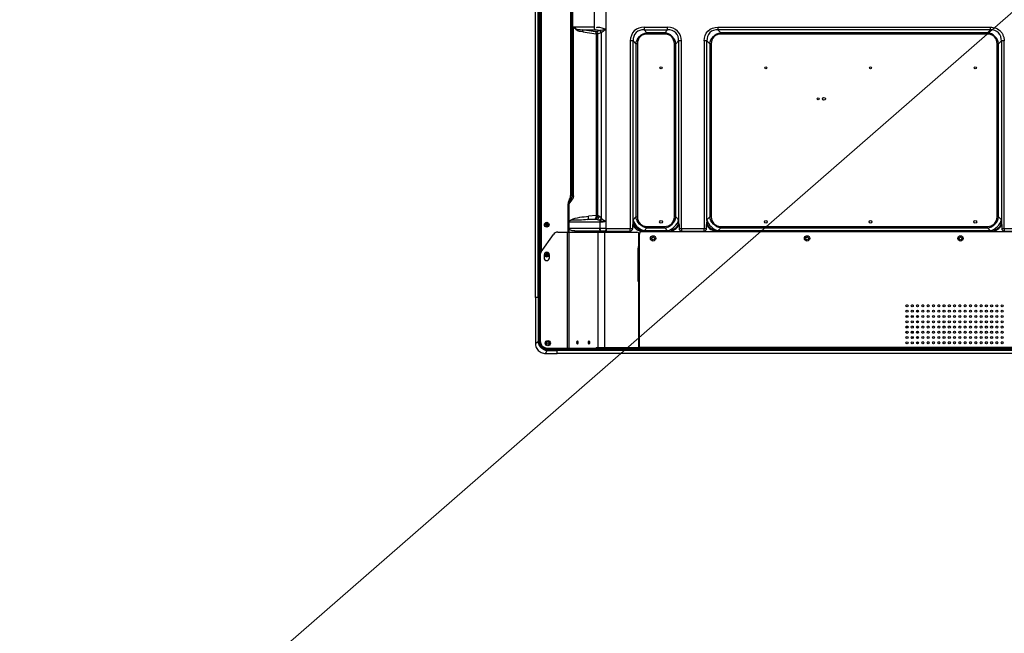
# Model space of a CAD drawing. Units: millimetres. Extents: x 0 to 7560, y 0 to 5346.
# Drawn here: x 4622 to 5552, y 1814 to 2394 of the extents above; entities that cross this region are included whole.
import ezdxf

# ---------------------------------------------------------------- set-up
doc = ezdxf.new("R2010")
doc.units = ezdxf.units.MM
doc.header["$LTSCALE"] = 1655.703704
doc.layers.add('PN-LC752', color=7, linetype='CONTINUOUS')
doc.layers.add('寸法', color=7, linetype='CONTINUOUS')

msp = doc.modelspace()

# ---------------------------------------------------------------- linework, layer by layer
at = {"layer": 'PN-LC752', "linetype": 'Continuous'}
for p, q in [((5113.67, 3095.88), (5113.67, 2173)), ((5108.94, 2131.45), (5108.94, 3088.97)), ((5111.65, 2131.45), (5111.65, 3088.97)), ((5112.6, 2131.45), (5112.6, 3088.97)), ((5113.17, 3088.97), (5113.17, 2131.45)), ((5142.22, 2992.77), (5142.22, 2227.65)), ((5143.66, 2227.65), (5143.67, 2992.77)), ((5143.78, 2992.79), (5143.78, 2227.63)), ((5114.67, 2174.88), (5114.67, 2776.17)), ((5175.74, 2196.48), (5175.74, 2450.63)), ((5144.45, 2386.98), (5144.45, 2445.44)), ((5164.61, 2445.44), (5164.61, 2386.98)), ((5164.61, 2386.98), (5144.45, 2386.98)), ((5144.96, 2227.62), (5144.96, 2385.87)), ((5165.86, 2382.41), (5153.28, 2384.39)), ((5153.28, 2384.39), (5165.73, 2384.39)), ((5153.68, 2382.65), (5166.26, 2380.68)), ((5169.91, 2383.75), (5166.87, 2382.45)), ((5211.65, 2386.98), (5211.65, 2384.39)), ((5211.65, 2386.98), (5233.94, 2386.98)), ((5214.39, 2381.64), (5211.65, 2384.39)), ((5211.65, 2384.39), (5233.94, 2384.39)), ((5233.94, 2384.39), (5231.2, 2381.64)), ((5233.94, 2384.39), (5233.94, 2386.98)), ((5281.46, 2386.98), (5281.46, 2384.39)), ((5281.46, 2386.98), (5538.98, 2386.98)), ((5284.2, 2381.64), (5281.46, 2384.39)), ((5538.98, 2384.39), (5281.46, 2384.39)), ((5538.98, 2384.39), (5536.24, 2381.64)), ((5538.98, 2384.39), (5538.98, 2386.98)), ((5166.26, 2380.68), (5166.26, 2208.85)), ((5167.95, 2380.72), (5171, 2382.02)), ((5167.95, 2208.8), (5167.95, 2380.72)), ((5171, 2382.02), (5171.01, 2206.72)), ((5198.66, 2373.99), (5198.66, 2196.48)), ((5201.25, 2373.99), (5198.66, 2373.99)), ((5201.25, 2204.92), (5201.25, 2373.99)), ((5201.25, 2373.99), (5204, 2371.25)), ((5214.39, 2381.64), (5214.39, 2380.34)), ((5231.2, 2381.64), (5214.39, 2381.64)), ((5231.2, 2380.34), (5214.39, 2380.34)), ((5231.2, 2380.34), (5231.2, 2381.64)), ((5241.59, 2371.25), (5244.33, 2373.99)), ((5244.33, 2373.99), (5244.33, 2204.92)), ((5246.93, 2373.99), (5244.33, 2373.99)), ((5246.93, 2196.48), (5246.93, 2373.99)), ((5268.47, 2373.99), (5268.47, 2196.48)), ((5271.07, 2373.99), (5268.47, 2373.99)), ((5271.07, 2204.92), (5271.07, 2373.99)), ((5271.07, 2373.99), (5273.81, 2371.25)), ((5284.2, 2381.64), (5284.2, 2380.34)), ((5536.24, 2381.64), (5284.2, 2381.64)), ((5536.24, 2380.34), (5284.2, 2380.34)), ((5536.24, 2380.34), (5536.24, 2381.64)), ((5546.63, 2371.25), (5549.38, 2373.99)), ((5549.38, 2373.99), (5549.38, 2204.92)), ((5551.97, 2373.99), (5549.38, 2373.99)), ((5551.97, 2196.48), (5551.97, 2373.99)), ((5204, 2371.25), (5204, 2207.67)), ((5205.3, 2371.25), (5204, 2371.25)), ((5205.3, 2371.25), (5205.3, 2207.67)), ((5240.29, 2207.67), (5240.29, 2371.25)), ((5241.59, 2371.25), (5240.29, 2371.25)), ((5241.59, 2207.67), (5241.59, 2371.25)), ((5273.81, 2371.25), (5273.81, 2207.67)), ((5275.11, 2371.25), (5273.81, 2371.25)), ((5275.11, 2371.25), (5275.11, 2207.67)), ((5545.33, 2207.67), (5545.33, 2371.25)), ((5546.63, 2371.25), (5545.33, 2371.25)), ((5546.63, 2207.67), (5546.63, 2371.25)), ((5141.67, 2225.73), (5142.91, 2225.09)), ((5141.99, 2226.43), (5143.34, 2225.91)), ((5143.66, 2227.65), (5142.22, 2227.65)), ((5143.66, 2227.41), (5143.66, 2227.65)), ((5143.66, 2227.65), (5143.78, 2227.63)), ((5143.78, 2227.62), (5144.96, 2227.62)), ((5139.9, 2193.14), (5139.9, 2219.85)), ((5140.76, 2219.85), (5139.9, 2219.85)), ((5140.76, 2219.85), (5143.68, 2223.82)), ((5140.76, 2203.03), (5140.76, 2219.85)), ((5158.4, 2205.11), (5165.46, 2205.82)), ((5166.26, 2208.85), (5159.21, 2208.14)), ((5165.96, 2205.76), (5167.19, 2205.11)), ((5169.18, 2208.14), (5167.95, 2208.8)), ((5204, 2207.67), (5201.25, 2204.92)), ((5204, 2207.67), (5205.3, 2207.67)), ((5240.29, 2207.67), (5241.59, 2207.67)), ((5244.33, 2204.92), (5241.59, 2207.67)), ((5273.81, 2207.67), (5271.07, 2204.92)), ((5273.81, 2207.67), (5275.11, 2207.67)), ((5545.33, 2207.67), (5546.63, 2207.67)), ((5549.38, 2204.92), (5546.63, 2207.67)), ((5119.37, 2201.42), (5119.37, 2202.46)), ((5119.37, 2197.96), (5119.37, 2198.99)), ((5119.54, 2201.42), (5119.54, 2198.99)), ((5119.67, 2202.46), (5119.67, 2201.46)), ((5119.67, 2198.96), (5119.67, 2197.96)), ((5119.97, 2201.43), (5119.97, 2202.46)), ((5119.97, 2199), (5119.97, 2197.96)), ((5120.66, 2200.97), (5120.66, 2199.45)), ((5140.77, 2196.48), (5140.76, 2196.52)), ((5140.76, 2193.14), (5140.76, 2196.52)), ((5140.77, 2196.48), (5140.79, 2196.44)), ((5140.81, 2196.4), (5140.79, 2196.44)), ((5140.83, 2196.36), (5140.81, 2196.4)), ((5140.85, 2196.32), (5140.83, 2196.36)), ((5140.87, 2196.28), (5140.85, 2196.33)), ((5140.89, 2196.25), (5140.87, 2196.29)), ((5140.91, 2202.74), (5140.89, 2202.8)), ((5140.91, 2196.21), (5140.89, 2196.25)), ((5140.91, 2196.21), (5140.93, 2196.17)), ((5140.92, 2196.48), (5141.01, 2202.46)), ((5169.79, 2196.48), (5140.92, 2196.48)), ((5169.95, 2202.51), (5141.01, 2202.46)), ((5167.19, 2205.11), (5158.4, 2205.11)), ((5169.95, 2202.51), (5169.95, 2196.48)), ((5175.67, 2194.24), (5175.74, 2196.48)), ((5175.96, 2196.48), (5175.96, 2193.14)), ((5175.96, 2196.48), (5200.89, 2196.48)), ((5198.66, 2194.24), (5198.66, 2196.48)), ((5200.89, 2196.48), (5200.89, 2200.53)), ((5201.09, 2203.4), (5200.99, 2202.42)), ((5201.25, 2204.92), (5201.09, 2203.4)), ((5211.65, 2194.53), (5214.39, 2197.27)), ((5214.39, 2198.57), (5214.39, 2197.27)), ((5214.39, 2198.57), (5231.2, 2198.57)), ((5214.39, 2197.27), (5231.2, 2197.27)), ((5231.2, 2197.27), (5231.2, 2198.57)), ((5231.2, 2197.27), (5233.94, 2194.53)), ((5244.7, 2200.53), (5244.7, 2196.48)), ((5244.7, 2196.48), (5270.7, 2196.48)), ((5246.93, 2196.48), (5246.93, 2194.24)), ((5268.47, 2194.24), (5268.47, 2196.48)), ((5270.7, 2196.48), (5270.7, 2200.53)), ((5270.91, 2203.4), (5270.81, 2202.42)), ((5271.07, 2204.92), (5270.91, 2203.4)), ((5281.46, 2194.53), (5284.2, 2197.27)), ((5284.2, 2198.57), (5284.2, 2197.27)), ((5284.2, 2198.57), (5536.24, 2198.57)), ((5284.2, 2197.27), (5536.24, 2197.27)), ((5536.24, 2197.27), (5536.24, 2198.57)), ((5536.24, 2197.27), (5538.98, 2194.53)), ((5549.74, 2200.53), (5549.74, 2196.48)), ((5549.74, 2196.48), (5590.66, 2196.48)), ((5551.97, 2196.48), (5551.97, 2194.24)), ((5114.36, 2174.44), (5125.97, 2191.01)), ((5130.06, 2193.14), (5204.87, 2193.14)), ((5139.17, 2083.44), (5139.17, 2193.14)), ((5140.68, 2193.14), (5140.68, 2083.44)), ((5146.56, 2193.14), (5146.56, 2194.24)), ((5173.87, 2194.24), (5146.56, 2194.24)), ((5168.33, 2084.24), (5168.33, 2193.14)), ((5170.48, 2194.24), (5170.48, 2193.14)), ((5175.96, 2194.24), (5173.87, 2194.24)), ((5174.36, 2193.14), (5174.36, 2084.24)), ((5175.96, 2194.24), (5198.66, 2194.24)), ((5206.87, 2179.64), (5206.87, 2191.14)), ((5207.2, 2083.44), (5207.2, 2191.34)), ((5649.7, 2193.34), (5209.2, 2193.34)), ((5211.65, 2194.53), (5211.65, 2193.66)), ((5233.94, 2194.53), (5211.65, 2194.53)), ((5233.94, 2193.66), (5211.65, 2193.66)), ((5233.94, 2193.66), (5233.94, 2194.53)), ((5246.93, 2194.24), (5268.47, 2194.24)), ((5281.46, 2194.53), (5281.46, 2193.66)), ((5538.98, 2194.53), (5281.46, 2194.53)), ((5538.98, 2193.66), (5281.46, 2193.66)), ((5538.98, 2193.66), (5538.98, 2194.53)), ((5551.97, 2194.24), (5588.43, 2194.24)), ((5206.07, 2179.64), (5206.07, 2178.14)), ((5206.07, 2179.64), (5206.87, 2179.64)), ((5206.07, 2148.14), (5206.07, 2178.14)), ((5207.2, 2178.14), (5206.07, 2178.14)), ((5206.87, 2178.14), (5206.87, 2148.14)), ((5206.98, 2183.7), (5206.98, 2181.52)), ((5113.46, 2171.57), (5113.46, 2090.44)), ((5117.17, 2171.82), (5117.17, 2168.82)), ((5119.37, 2173.42), (5119.37, 2174.46)), ((5119.37, 2169.96), (5119.37, 2170.99)), ((5119.54, 2173.42), (5119.54, 2170.99)), ((5119.67, 2174.46), (5119.67, 2173.46)), ((5119.67, 2170.96), (5119.67, 2169.96)), ((5119.97, 2174.46), (5119.97, 2173.43)), ((5119.97, 2171), (5119.97, 2169.96)), ((5120.66, 2172.97), (5120.66, 2171.45)), ((5122.17, 2168.82), (5122.17, 2171.82)), ((5206.07, 2146.64), (5206.07, 2148.14)), ((5206.07, 2148.14), (5207.2, 2148.14)), ((5206.07, 2146.64), (5206.87, 2146.64)), ((5206.87, 2083.44), (5206.87, 2146.64)), ((5113.17, 2131.45), (5108.94, 2131.45)), ((5108.94, 2131.34), (5108.94, 2088.07)), ((5113.46, 2131.34), (5108.94, 2131.34)), ((5111.65, 2131.34), (5111.65, 2089.64)), ((5112.73, 2131.34), (5112.72, 2126.74)), ((5113.17, 2099.63), (5113.17, 2131.34)), ((5112.72, 2126.74), (5112.63, 2090)), ((5206.87, 2127.71), (5207.2, 2127.71)), ((5206.87, 2127.55), (5207.2, 2127.55)), ((5206.87, 2126.51), (5207.2, 2126.51)), ((5207.2, 2126.04), (5206.87, 2126.04)), ((5206.87, 2125.54), (5207.2, 2125.54)), ((5207.2, 2125.49), (5206.87, 2125.49)), ((5207.2, 2124.68), (5206.87, 2124.68)), ((5207.2, 2124.23), (5206.87, 2124.23)), ((5460.73, 2124.23), (5459.57, 2124.23)), ((5465.73, 2124.23), (5464.57, 2124.23)), ((5470.73, 2124.23), (5469.57, 2124.23)), ((5475.73, 2124.23), (5474.57, 2124.23)), ((5480.73, 2124.23), (5479.57, 2124.23)), ((5485.73, 2124.23), (5484.57, 2124.23)), ((5490.73, 2124.23), (5489.57, 2124.23)), ((5495.73, 2124.23), (5494.57, 2124.23)), ((5500.73, 2124.23), (5499.57, 2124.23)), ((5505.73, 2124.23), (5504.57, 2124.23)), ((5510.73, 2124.23), (5509.57, 2124.23)), ((5515.73, 2124.23), (5514.57, 2124.23)), ((5520.73, 2124.23), (5519.57, 2124.23)), ((5525.73, 2124.23), (5524.57, 2124.23)), ((5530.73, 2124.23), (5529.57, 2124.23)), ((5534.7, 2122.66), (5534.7, 2124.23)), ((5206.87, 2115.24), (5207.2, 2115.24)), ((5207.2, 2115.04), (5206.87, 2115.04)), ((5207.2, 2114.54), (5206.87, 2114.54)), ((5207.2, 2113.56), (5206.87, 2113.56)), ((5461.1, 2113.56), (5459.2, 2113.56)), ((5466.1, 2113.56), (5464.2, 2113.56)), ((5470.2, 2113.56), (5469.2, 2113.56)), ((5470.2, 2117.55), (5470.2, 2119.43)), ((5470.2, 2112.55), (5470.2, 2114.43)), ((5207.2, 2107.09), (5206.87, 2107.09)), ((5206.87, 2106.09), (5207.2, 2106.09)), ((5470.2, 2107.55), (5470.2, 2109.43)), ((5470.2, 2102.55), (5470.2, 2104.43)), ((5113.16, 2099.63), (5113.16, 2096.29)), ((5113.16, 2099.63), (5113.16, 2096.29)), ((5470.2, 2097.55), (5470.2, 2099.43)), ((5470.2, 2092.55), (5470.2, 2094.43)), ((5111.65, 2089.64), (5108.94, 2088.07)), ((5112.61, 2089.64), (5111.65, 2089.64)), ((5112.63, 2090), (5112.61, 2089.64)), ((5207.2, 2088.09), (5206.87, 2088.09)), ((5206.87, 2087.09), (5207.2, 2087.09)), ((5207.2, 2085.24), (5206.87, 2085.24)), ((5207.2, 2084.44), (5206.87, 2084.44)), ((5207.2, 2084.44), (6733.2, 2084.44)), ((5470.2, 2088.55), (5470.2, 2089.43)), ((5470.2, 2089.05), (5470.92, 2089.05)), ((5476.1, 2089.05), (5474.2, 2089.05)), ((5481.1, 2089.05), (5479.2, 2089.05)), ((5486.1, 2089.05), (5484.2, 2089.05)), ((5491.1, 2089.05), (5489.2, 2089.05)), ((5496.1, 2089.05), (5494.2, 2089.05)), ((5501.1, 2089.05), (5499.2, 2089.05)), ((5506.1, 2089.05), (5504.2, 2089.05)), ((5511.1, 2089.05), (5509.2, 2089.05)), ((5516.1, 2089.05), (5514.2, 2089.05)), ((5521.1, 2089.05), (5519.2, 2089.05)), ((5526.1, 2089.05), (5524.2, 2089.05)), ((5531.1, 2089.05), (5529.2, 2089.05)), ((5536.1, 2089.05), (5534.2, 2089.05)), ((5541.1, 2089.05), (5539.2, 2089.05)), ((5546.1, 2089.05), (5544.2, 2089.05)), ((5551.1, 2089.05), (5549.2, 2089.05)), ((5118.54, 2078.47), (5120.11, 2081.18)), ((5118.54, 2078.47), (5129.49, 2078.47)), ((5120.11, 2082.14), (5120.11, 2081.18)), ((5120.11, 2081.18), (5129.49, 2081.18)), ((5120.28, 2082.67), (5120.28, 2082.14)), ((5129.49, 2082.67), (5120.28, 2082.67)), ((5120.46, 2083.44), (5206.87, 2083.44)), ((5129.49, 2078.47), (5129.49, 2083.44)), ((5129.59, 2078.47), (5129.59, 2083.05)), ((5129.59, 2083.05), (5567.94, 2083.05)), ((5567.52, 2082.55), (5129.59, 2082.55)), ((5129.59, 2082.06), (5567.52, 2082.06)), ((5567.52, 2081.18), (5129.59, 2081.18)), ((5567.8, 2078.47), (5129.59, 2078.47)), ((5166.31, 2084.24), (5166.31, 2083.44)), ((5166.31, 2084.24), (5174.36, 2084.24)), ((5166.86, 2084.24), (5166.86, 2083.44)), ((5170.12, 2083.44), (5170.12, 2084.24)), ((5171.49, 2084.24), (5171.49, 2083.44)), ((5174.36, 2084.24), (5174.36, 2083.44)), ((5174.36, 2084.24), (5206.87, 2084.24)), ((5199.59, 2083.55), (5199.59, 2083.05)), ((5206.87, 2083.97), (5207.2, 2083.97)), ((5206.87, 2083.55), (5207.2, 2083.55)), ((5568.91, 2083.44), (5207.2, 2083.44)), ((5370.59, 2083.05), (5370.59, 2083.55))]:
    msp.add_line(p, q, dxfattribs=at)
for points in [[(5145.26, 2386.31), (5145.16, 2386.39), (5145.07, 2386.46), (5144.98, 2386.53), (5144.89, 2386.61), (5144.8, 2386.68), (5144.71, 2386.76), (5144.62, 2386.83), (5144.54, 2386.91), (5144.45, 2386.98)], [(5165.73, 2384.39), (5166.1, 2384.38), (5166.5, 2384.36), (5166.92, 2384.32), (5167.36, 2384.27), (5167.83, 2384.2), (5168.32, 2384.11), (5168.83, 2384.01), (5169.36, 2383.89), (5169.91, 2383.75)], [(5166.87, 2382.45), (5166.79, 2382.42), (5166.7, 2382.4), (5166.61, 2382.38), (5166.5, 2382.37), (5166.39, 2382.37), (5166.26, 2382.37), (5166.14, 2382.38), (5166, 2382.39), (5165.86, 2382.41)], [(5170.98, 2382.02), (5170.95, 2382.26), (5170.9, 2382.49), (5170.82, 2382.71), (5170.71, 2382.93), (5170.59, 2383.12), (5170.44, 2383.31), (5170.28, 2383.48), (5170.1, 2383.62), (5169.9, 2383.75)], [(5167.95, 2380.72), (5167.82, 2380.69), (5167.68, 2380.67), (5167.52, 2380.65), (5167.34, 2380.64), (5167.15, 2380.63), (5166.95, 2380.64), (5166.73, 2380.64), (5166.5, 2380.66), (5166.26, 2380.68)], [(5142.91, 2225.09), (5142.97, 2225.18), (5143.02, 2225.27), (5143.07, 2225.36), (5143.12, 2225.45), (5143.16, 2225.54), (5143.21, 2225.63), (5143.25, 2225.72), (5143.3, 2225.82), (5143.34, 2225.91)], [(5143.34, 2225.91), (5143.35, 2225.94), (5143.37, 2225.98), (5143.39, 2226.02), (5143.4, 2226.05), (5143.41, 2226.08), (5143.42, 2226.12), (5143.43, 2226.15), (5143.45, 2226.19), (5143.46, 2226.23)], [(5143.46, 2226.23), (5143.53, 2226.37), (5143.59, 2226.5), (5143.64, 2226.64), (5143.69, 2226.79), (5143.72, 2226.94), (5143.74, 2227.1), (5143.76, 2227.26), (5143.78, 2227.44), (5143.78, 2227.63)], [(5143.46, 2226.23), (5143.5, 2226.37), (5143.53, 2226.51), (5143.56, 2226.64), (5143.58, 2226.76), (5143.6, 2226.88), (5143.62, 2227), (5143.63, 2227.13), (5143.65, 2227.26), (5143.66, 2227.41)], [(5144.96, 2227.62), (5144.94, 2227.17), (5144.89, 2226.72), (5144.81, 2226.28), (5144.7, 2225.85), (5144.55, 2225.41), (5144.38, 2225), (5144.17, 2224.59), (5143.94, 2224.2), (5143.68, 2223.82)], [(5165.46, 2205.82), (5165.53, 2205.83), (5165.59, 2205.83), (5165.66, 2205.83), (5165.72, 2205.83), (5165.78, 2205.82), (5165.83, 2205.81), (5165.88, 2205.8), (5165.92, 2205.78), (5165.96, 2205.76)], [(5166.26, 2208.85), (5166.5, 2208.86), (5166.73, 2208.86), (5166.94, 2208.86), (5167.15, 2208.86), (5167.34, 2208.85), (5167.52, 2208.84), (5167.68, 2208.83), (5167.82, 2208.81), (5167.95, 2208.8)], [(5171.01, 2206.72), (5170.82, 2206.91), (5170.63, 2207.1), (5170.44, 2207.27), (5170.24, 2207.44), (5170.03, 2207.6), (5169.83, 2207.74), (5169.61, 2207.88), (5169.4, 2208.02), (5169.18, 2208.14)], [(5171.01, 2206.72), (5170.95, 2206.45), (5170.86, 2206.17), (5170.75, 2205.89), (5170.61, 2205.62), (5170.46, 2205.36), (5170.28, 2205.11), (5170.08, 2204.87), (5169.87, 2204.65), (5169.65, 2204.45)], [(5175.74, 2203.36), (5175.16, 2203.65), (5174.58, 2203.94), (5174.02, 2204.25), (5173.48, 2204.56), (5172.97, 2204.88), (5172.49, 2205.21), (5172.05, 2205.55), (5171.67, 2205.89), (5171.33, 2206.24)], [(5140.76, 2203.03), (5140.78, 2202.99), (5140.8, 2202.96), (5140.82, 2202.93), (5140.84, 2202.89), (5140.85, 2202.85), (5140.87, 2202.82), (5140.89, 2202.79), (5140.9, 2202.76), (5140.92, 2202.73)], [(5140.89, 2202.8), (5140.83, 2202.91), (5140.8, 2202.97), (5140.76, 2203.03)], [(5140.76, 2196.52), (5140.78, 2196.51), (5140.8, 2196.5)], [(5140.83, 2196.49), (5140.81, 2196.5), (5140.8, 2196.5)], [(5140.83, 2196.49), (5140.85, 2196.49), (5140.87, 2196.48)], [(5140.92, 2196.48), (5140.91, 2196.48), (5140.89, 2196.48), (5140.87, 2196.48)], [(5141.01, 2202.46), (5140.97, 2202.53), (5140.95, 2202.61), (5140.93, 2202.68), (5140.91, 2202.74)], [(5140.92, 2202.73), (5140.93, 2202.69), (5140.94, 2202.66), (5140.94, 2202.63), (5140.95, 2202.6), (5140.96, 2202.58), (5140.96, 2202.55), (5140.98, 2202.52), (5140.99, 2202.49), (5141.01, 2202.46)], [(5169.65, 2204.45), (5169.72, 2204.42), (5169.79, 2204.4), (5169.87, 2204.37), (5169.94, 2204.35), (5170.02, 2204.32), (5170.09, 2204.3), (5170.17, 2204.28), (5170.24, 2204.25), (5170.32, 2204.23)], [(5200.99, 2202.42), (5200.95, 2201.94), (5200.92, 2201.47), (5200.9, 2201), (5200.89, 2200.53)], [(5244.7, 2200.53), (5244.69, 2201), (5244.67, 2201.46), (5244.64, 2201.94), (5244.6, 2202.42), (5244.55, 2202.91), (5244.33, 2204.92)], [(5270.81, 2202.42), (5270.77, 2201.94), (5270.74, 2201.47), (5270.72, 2201), (5270.7, 2200.53)], [(5549.74, 2200.53), (5549.73, 2201), (5549.71, 2201.46), (5549.68, 2201.94), (5549.64, 2202.42), (5549.59, 2202.91), (5549.38, 2204.92)], [(5108.94, 2088.07), (5108.97, 2087.32), (5109.13, 2086.21), (5109.4, 2085.14), (5109.81, 2084.1), (5110.33, 2083.11), (5110.95, 2082.2), (5111.68, 2081.36), (5112.51, 2080.61), (5113.41, 2079.96), (5114.39, 2079.42), (5115.43, 2078.99), (5116.5, 2078.69), (5117.6, 2078.52), (5118.54, 2078.47)], [(5112.61, 2089.67), (5112.68, 2089.64), (5112.76, 2089.62), (5112.83, 2089.61), (5112.89, 2089.6), (5113.02, 2089.61)], [(5113.02, 2089.61), (5113.07, 2089.61), (5113.15, 2089.61)], [(5120.28, 2082.14), (5119.59, 2082.16), (5118.92, 2082.24), (5118.27, 2082.37), (5117.66, 2082.54), (5117.07, 2082.76), (5116.52, 2083.02), (5116.01, 2083.32), (5115.52, 2083.65), (5115.08, 2084.02)]]:
    msp.add_lwpolyline(points, dxfattribs=at)
for centre, radius in [((5227.7, 2348.46), 1), ((5326.7, 2348.46), 1), ((5425.7, 2348.46), 1), ((5524.7, 2348.46), 1), ((5376.2, 2319.21), 1), ((5381.7, 2319.21), 1.35), ((5119.67, 2200.21), 2.25), ((5119.67, 2200.21), 1.25), ((5227.7, 2202.96), 1.35), ((5326.7, 2202.96), 1.35), ((5425.7, 2202.96), 1.35), ((5524.7, 2202.96), 1.35), ((5220.2, 2187.24), 2.5), ((5220.2, 2187.24), 1.35), ((5365.7, 2187.24), 2.5), ((5365.7, 2187.24), 1.35), ((5510.7, 2187.24), 2.5), ((5510.7, 2187.24), 1.35), ((5119.67, 2172.21), 1.25), ((5460.15, 2123.49), 0.95), ((5465.15, 2123.49), 0.95), ((5470.15, 2123.49), 0.95), ((5475.15, 2123.49), 0.95), ((5480.15, 2123.49), 0.95), ((5485.15, 2123.49), 0.95), ((5490.15, 2123.49), 0.95), ((5495.15, 2123.49), 0.95), ((5500.15, 2123.49), 0.95), ((5505.15, 2123.49), 0.95), ((5510.15, 2123.49), 0.95), ((5515.15, 2123.49), 0.95), ((5520.15, 2123.49), 0.95), ((5525.15, 2123.49), 0.95), ((5530.15, 2123.49), 0.95), ((5535.15, 2123.49), 0.95), ((5540.15, 2123.49), 0.95), ((5545.15, 2123.49), 0.95), ((5550.15, 2123.49), 0.95), ((5460.15, 2118.49), 0.95), ((5460.15, 2113.49), 0.95), ((5465.15, 2118.49), 0.95), ((5465.15, 2113.49), 0.95), ((5470.15, 2118.49), 0.95), ((5470.15, 2113.49), 0.95), ((5475.15, 2118.49), 0.95), ((5475.15, 2113.49), 0.95), ((5480.15, 2118.49), 0.95), ((5480.15, 2113.49), 0.95), ((5485.15, 2118.49), 0.95), ((5485.15, 2113.49), 0.95), ((5490.15, 2118.49), 0.95), ((5490.15, 2113.49), 0.95), ((5495.15, 2118.49), 0.95), ((5495.15, 2113.49), 0.95), ((5500.15, 2118.49), 0.95), ((5500.15, 2113.49), 0.95), ((5505.15, 2118.49), 0.95), ((5505.15, 2113.49), 0.95), ((5510.15, 2118.49), 0.95), ((5510.15, 2113.49), 0.95), ((5515.15, 2118.49), 0.95), ((5515.15, 2113.49), 0.95), ((5520.15, 2118.49), 0.95), ((5520.15, 2113.49), 0.95), ((5525.15, 2118.49), 0.95), ((5525.15, 2113.49), 0.95), ((5530.15, 2118.49), 0.95), ((5530.15, 2113.49), 0.95), ((5535.15, 2118.49), 0.95), ((5535.15, 2113.49), 0.95), ((5540.15, 2118.49), 0.95), ((5540.15, 2113.49), 0.95), ((5545.15, 2118.49), 0.95), ((5545.15, 2113.49), 0.95), ((5550.15, 2118.49), 0.95), ((5550.15, 2113.49), 0.95), ((5460.15, 2108.49), 0.95), ((5460.15, 2103.49), 0.95), ((5465.15, 2108.49), 0.95), ((5465.15, 2103.49), 0.95), ((5470.15, 2108.49), 0.95), ((5470.15, 2103.49), 0.95), ((5475.15, 2108.49), 0.95), ((5475.15, 2103.49), 0.95), ((5480.15, 2108.49), 0.95), ((5480.15, 2103.49), 0.95), ((5485.15, 2108.49), 0.95), ((5485.15, 2103.49), 0.95), ((5490.15, 2108.49), 0.95), ((5490.15, 2103.49), 0.95), ((5495.15, 2108.49), 0.95), ((5495.15, 2103.49), 0.95), ((5500.15, 2108.49), 0.95), ((5500.15, 2103.49), 0.95), ((5505.15, 2108.49), 0.95), ((5505.15, 2103.49), 0.95), ((5510.15, 2108.49), 0.95), ((5510.15, 2103.49), 0.95), ((5515.15, 2108.49), 0.95), ((5515.15, 2103.49), 0.95), ((5520.15, 2108.49), 0.95), ((5520.15, 2103.49), 0.95), ((5525.15, 2108.49), 0.95), ((5525.15, 2103.49), 0.95), ((5530.15, 2108.49), 0.95), ((5530.15, 2103.49), 0.95), ((5535.15, 2108.49), 0.95), ((5535.15, 2103.49), 0.95), ((5540.15, 2108.49), 0.95), ((5540.15, 2103.49), 0.95), ((5545.15, 2108.49), 0.95), ((5545.15, 2103.49), 0.95), ((5550.15, 2108.49), 0.95), ((5550.15, 2103.49), 0.95), ((5460.15, 2098.49), 0.95), ((5460.15, 2093.49), 0.95), ((5465.15, 2098.49), 0.95), ((5465.15, 2093.49), 0.95), ((5470.15, 2098.49), 0.95), ((5470.15, 2093.49), 0.95), ((5475.15, 2098.49), 0.95), ((5475.15, 2093.49), 0.95), ((5480.15, 2098.49), 0.95), ((5480.15, 2093.49), 0.95), ((5485.15, 2098.49), 0.95), ((5485.15, 2093.49), 0.95), ((5490.15, 2098.49), 0.95), ((5490.15, 2093.49), 0.95), ((5495.15, 2098.49), 0.95), ((5495.15, 2093.49), 0.95), ((5500.15, 2098.49), 0.95), ((5500.15, 2093.49), 0.95), ((5505.15, 2098.49), 0.95), ((5505.15, 2093.49), 0.95), ((5510.15, 2098.49), 0.95), ((5510.15, 2093.49), 0.95), ((5515.15, 2098.49), 0.95), ((5515.15, 2093.49), 0.95), ((5520.15, 2098.49), 0.95), ((5520.15, 2093.49), 0.95), ((5525.15, 2098.49), 0.95), ((5525.15, 2093.49), 0.95), ((5530.15, 2098.49), 0.95), ((5530.15, 2093.49), 0.95), ((5535.15, 2098.49), 0.95), ((5535.15, 2093.49), 0.95), ((5540.15, 2098.49), 0.95), ((5540.15, 2093.49), 0.95), ((5545.15, 2098.49), 0.95), ((5545.15, 2093.49), 0.95), ((5550.15, 2098.49), 0.95), ((5550.15, 2093.49), 0.95), ((5120.67, 2088.22), 2.5), ((5120.67, 2088.42), 1.45), ((5120.67, 2088.42), 1.25), ((5460.15, 2088.49), 0.95), ((5465.15, 2088.49), 0.95), ((5470.15, 2088.49), 0.95), ((5475.15, 2088.49), 0.95), ((5480.15, 2088.49), 0.95), ((5485.15, 2088.49), 0.95), ((5490.15, 2088.49), 0.95), ((5495.15, 2088.49), 0.95), ((5500.15, 2088.49), 0.95), ((5505.15, 2088.49), 0.95), ((5510.15, 2088.49), 0.95), ((5515.15, 2088.49), 0.95), ((5520.15, 2088.49), 0.95), ((5525.15, 2088.49), 0.95), ((5530.15, 2088.49), 0.95), ((5535.15, 2088.49), 0.95), ((5540.15, 2088.49), 0.95), ((5545.15, 2088.49), 0.95), ((5550.15, 2088.49), 0.95)]:
    msp.add_circle(centre, radius, dxfattribs=at)
for centre, radius, start, end in [((5157.92, 2392.41), 14.52, 201.93998, 206.76883), ((5539.09, 2374.67), 12.66, 33.55092, 39.36588), ((5138.84, 2227.65), 3.38, 338.78093, 0.02503), ((5145.29, 2196.48), 4.37, 179.99925, 184.01523), ((5145.14, 2196.48), 4.21, 180.0459, 184.2078), ((5173.69, 2196.48), 3.9, 180.03003, 184.10972), ((5169.79, 2200.06), 3.59, 270.00658, 272.53705), ((5171.77, 2131.45), 65.05, 91.13171, 91.606), ((5172.63, 2047.12), 149.4, 89.34742, 90.12338), ((5172.63, 2045.14), 151.37, 88.82437, 89.35772), ((5175.96, 2203.23), 6.75, 268.15141, 269.99527), ((5198.66, 2196.48), 2.24, 270.00102, 359.99655), ((5246.93, 2196.48), 2.24, 180.00202, 269.99897), ((5268.47, 2196.48), 2.24, 270.00078, 359.99654), ((5551.97, 2196.48), 2.24, 180.00202, 269.99897), ((5130.06, 2188.14), 5, 89.99995, 144.99995), ((5204.87, 2191.14), 2, 359.99995, 89.99995), ((5209.2, 2191.34), 2, 89.99995, 179.99995), ((5214.71, 2206.74), 12.59, 250.164, 255.9109), ((5210.53, 2173.64), 6.17, 131.81691, 134.69078), ((5118.46, 2171.57), 5, 144.99995, 179.99995), ((5119.67, 2171.82), 2.5, 359.99995, 179.99995), ((5119.67, 2168.82), 2.5, 179.99995, 359.99995), ((5119.67, 2172.21), 2.25, 142.51621, 37.63991), ((5461.2, 2099.55), 4, 89.99978, 118.2912), ((5461.2, 2099.55), 3.56, 103.0801, 116.68945), ((5907.52, 2093.51), 794.36, 179.7995, 180.2811), ((5118.17, 2099.62), 5, 179.83631, 199.30665), ((5461.2, 2099.55), 2.05, 200.20461, 250.43748), ((5461.2, 2099.55), 3.56, 333.20169, 0.00029), ((5461.2, 2099.55), 7.5, 295.97544, 310.19176), ((5461.2, 2099.55), 4, 329.9656, 358.32091), ((5120.65, 2089.79), 7.5, 181.3645, 189.01481), ((5120.46, 2090.44), 7, 179.99995, 269.99995), ((5471.7, 2088.55), 1.5, 179.99808, 218.23794), ((5199.59, 2088.55), 6, 238.49781, 246.44957), ((5370.59, 2088.55), 6, 293.55155, 301.49944)]:
    msp.add_arc(centre, radius, start, end, dxfattribs=at)
for points, knots in [([(5144.96, 2385.87), (5145.02, 2385.94), (5145.12, 2386.09), (5145.22, 2386.24), (5145.26, 2386.31)], [0, 0, 0, 0, 0.528586, 1, 1, 1, 1]), ([(5153.68, 2382.65), (5152.34, 2382.88), (5149.33, 2382.15), (5147.12, 2384.94), (5146.87, 2386.36)], [0, 0, 0, 0, 0.486671, 1, 1, 1, 1]), ([(5153.28, 2384.39), (5153.46, 2384.19), (5153.68, 2383.59), (5153.72, 2382.98), (5153.68, 2382.65)], [0, 0, 0, 0, 0.449328, 1, 1, 1, 1]), ([(5165.73, 2384.39), (5165.37, 2384.66), (5164.79, 2385.49), (5164.61, 2386.47), (5164.61, 2386.98)], [0, 0, 0, 0, 0.465797, 1, 1, 1, 1]), ([(5165.86, 2382.41), (5166.04, 2382.21), (5166.26, 2381.61), (5166.3, 2381.01), (5166.26, 2380.68)], [0, 0, 0, 0, 0.448958, 1, 1, 1, 1]), ([(5175.74, 2384.7), (5173.14, 2385.59), (5170.38, 2386.96), (5166.71, 2386.67), (5166.42, 2386.31)], [0, 0, 0, 0, 0.854339, 1, 1, 1, 1]), ([(5166.87, 2382.45), (5167.17, 2382.28), (5167.67, 2381.75), (5167.93, 2381.07), (5167.95, 2380.72)], [0, 0, 0, 0, 0.496062, 1, 1, 1, 1]), ([(5175.74, 2384.7), (5174.66, 2384.54), (5172.72, 2384.19), (5170.78, 2383.82), (5169.91, 2383.75)], [0, 0, 0, 0, 0.554998, 1, 1, 1, 1]), ([(5171, 2382.02), (5171.62, 2382.47), (5173.23, 2383.34), (5174.82, 2384.2), (5175.74, 2384.7)], [0, 0, 0, 0, 0.424502, 1, 1, 1, 1]), ([(5211.65, 2386.98), (5208.35, 2386.87), (5201.14, 2384.6), (5198.77, 2377.37), (5198.66, 2373.99)], [0, 0, 0, 0, 0.494005, 1, 1, 1, 1]), ([(5211.65, 2384.38), (5208.97, 2384.49), (5202.93, 2382.81), (5201.15, 2376.75), (5201.26, 2373.99)], [0, 0, 0, 0, 0.49275, 1, 1, 1, 1]), ([(5246.93, 2373.99), (5246.82, 2377.29), (5244.55, 2384.5), (5237.32, 2386.87), (5233.94, 2386.98)], [0, 0, 0, 0, 0.494005, 1, 1, 1, 1]), ([(5244.33, 2373.99), (5244.44, 2376.67), (5242.76, 2382.71), (5236.7, 2384.49), (5233.94, 2384.38)], [0, 0, 0, 0, 0.492751, 1, 1, 1, 1]), ([(5268.47, 2373.99), (5268.47, 2377.3), (5270.91, 2384.46), (5278.08, 2386.98), (5281.46, 2386.98)], [0, 0, 0, 0, 0.494778, 1, 1, 1, 1]), ([(5281.46, 2384.38), (5278.78, 2384.49), (5272.75, 2382.81), (5270.96, 2376.75), (5271.07, 2373.99)], [0, 0, 0, 0, 0.492757, 1, 1, 1, 1]), ([(5549.38, 2373.99), (5549.48, 2376.67), (5547.8, 2382.71), (5541.74, 2384.49), (5538.98, 2384.38)], [0, 0, 0, 0, 0.492758, 1, 1, 1, 1]), ([(5214.39, 2380.34), (5212.05, 2380.28), (5206.97, 2378.67), (5205.35, 2373.59), (5205.3, 2371.25)], [0, 0, 0, 0, 0.500517, 1, 1, 1, 1]), ([(5240.29, 2371.25), (5240.23, 2373.59), (5238.62, 2378.67), (5233.54, 2380.29), (5231.2, 2380.34)], [0, 0, 0, 0, 0.500517, 1, 1, 1, 1]), ([(5284.2, 2380.34), (5281.86, 2380.28), (5276.78, 2378.67), (5275.16, 2373.59), (5275.11, 2371.25)], [0, 0, 0, 0, 0.500517, 1, 1, 1, 1]), ([(5545.33, 2371.25), (5545.27, 2373.59), (5543.66, 2378.67), (5538.58, 2380.29), (5536.24, 2380.34)], [0, 0, 0, 0, 0.500517, 1, 1, 1, 1]), ([(5549.64, 2381.66), (5549.87, 2381.31), (5550.3, 2380.58), (5550.67, 2379.82), (5550.84, 2379.43)], [0, 0, 0, 0, 0.499121, 1, 1, 1, 1]), ([(5550.84, 2379.43), (5551.21, 2378.56), (5551.77, 2376.78), (5551.97, 2374.91), (5551.97, 2373.99)], [0, 0, 0, 0, 0.505976, 1, 1, 1, 1]), ([(5140.76, 2219.85), (5140.9, 2220.78), (5141.57, 2222.58), (5142.44, 2224.26), (5142.91, 2225.09)], [0, 0, 0, 0, 0.493007, 1, 1, 1, 1]), ([(5141.99, 2226.43), (5141.94, 2226.31), (5141.84, 2226.07), (5141.73, 2225.84), (5141.67, 2225.73)], [0, 0, 0, 0, 0.493497, 1, 1, 1, 1]), ([(5143.68, 2223.82), (5143.49, 2224.03), (5143.19, 2224.42), (5142.96, 2224.88), (5142.91, 2225.09)], [0, 0, 0, 0, 0.562612, 1, 1, 1, 1]), ([(5158.4, 2205.11), (5155.56, 2204.97), (5151.53, 2203.58), (5140, 2205.31), (5141.01, 2202.46)], [0, 0, 0, 0, 0.483632, 1, 1, 1, 1]), ([(5158.4, 2205.11), (5158.73, 2205.46), (5159.18, 2206.48), (5159.25, 2207.55), (5159.21, 2208.14)], [0, 0, 0, 0, 0.449391, 1, 1, 1, 1]), ([(5166.26, 2208.85), (5166.3, 2208.27), (5166.23, 2207.19), (5165.78, 2206.17), (5165.46, 2205.82)], [0, 0, 0, 0, 0.550609, 1, 1, 1, 1]), ([(5165.96, 2205.76), (5166.51, 2206.05), (5167.46, 2206.94), (5167.9, 2208.17), (5167.95, 2208.8)], [0, 0, 0, 0, 0.497285, 1, 1, 1, 1]), ([(5167.19, 2205.11), (5167.73, 2205.4), (5168.69, 2206.29), (5169.12, 2207.52), (5169.18, 2208.14)], [0, 0, 0, 0, 0.497285, 1, 1, 1, 1]), ([(5171.33, 2206.24), (5171.26, 2205.88), (5171, 2205.16), (5170.58, 2204.52), (5170.32, 2204.23)], [0, 0, 0, 0, 0.492392, 1, 1, 1, 1]), ([(5171.33, 2206.24), (5171.27, 2206.32), (5171.15, 2206.47), (5171.06, 2206.64), (5171.01, 2206.72)], [0, 0, 0, 0, 0.494587, 1, 1, 1, 1]), ([(5205.3, 2207.67), (5205.36, 2205.32), (5206.97, 2200.25), (5212.05, 2198.62), (5214.39, 2198.57)], [0, 0, 0, 0, 0.500517, 1, 1, 1, 1]), ([(5231.2, 2198.57), (5233.54, 2198.64), (5238.62, 2200.25), (5240.24, 2205.33), (5240.29, 2207.67)], [0, 0, 0, 0, 0.500517, 1, 1, 1, 1]), ([(5275.11, 2207.67), (5275.18, 2205.32), (5276.78, 2200.25), (5281.86, 2198.62), (5284.2, 2198.57)], [0, 0, 0, 0, 0.500517, 1, 1, 1, 1]), ([(5536.24, 2198.57), (5538.59, 2198.64), (5543.66, 2200.25), (5545.28, 2205.33), (5545.33, 2207.67)], [0, 0, 0, 0, 0.500517, 1, 1, 1, 1]), ([(5140.76, 2203.03), (5140.95, 2203.46), (5141.53, 2204.24), (5142.34, 2204.74), (5142.76, 2204.93)], [0, 0, 0, 0, 0.508811, 1, 1, 1, 1]), ([(5142.25, 2194.93), (5142.03, 2195.08), (5141.62, 2195.5), (5141.39, 2196.04), (5141.31, 2196.34)], [0, 0, 0, 0, 0.457502, 1, 1, 1, 1]), ([(5167.19, 2205.11), (5167.6, 2205.03), (5168.44, 2204.85), (5169.25, 2204.6), (5169.65, 2204.45)], [0, 0, 0, 0, 0.500787, 1, 1, 1, 1]), ([(5169.98, 2195.25), (5169.93, 2195.4), (5169.85, 2195.72), (5169.81, 2196.04), (5169.8, 2196.2)], [0, 0, 0, 0, 0.497915, 1, 1, 1, 1]), ([(5169.95, 2202.51), (5169.95, 2202.81), (5170.01, 2203.41), (5170.2, 2203.97), (5170.32, 2204.23)], [0, 0, 0, 0, 0.514658, 1, 1, 1, 1]), ([(5175.74, 2203.36), (5174.72, 2203.11), (5172.8, 2202.72), (5170.85, 2202.51), (5169.95, 2202.51)], [0, 0, 0, 0, 0.536729, 1, 1, 1, 1]), ([(5169.95, 2196.48), (5169.95, 2196.27), (5170, 2195.85), (5170.1, 2195.44), (5170.17, 2195.25)], [0, 0, 0, 0, 0.499643, 1, 1, 1, 1]), ([(5170.32, 2204.23), (5171.09, 2203.95), (5172.91, 2203.64), (5174.73, 2203.45), (5175.74, 2203.36)], [0, 0, 0, 0, 0.448305, 1, 1, 1, 1]), ([(5172.31, 2196.51), (5171.99, 2196.51), (5171.38, 2196.51), (5170.78, 2196.5), (5170.49, 2196.49)], [0, 0, 0, 0, 0.520943, 1, 1, 1, 1]), ([(5244.33, 2204.92), (5244.57, 2202.22), (5242.97, 2195.91), (5236.72, 2194.45), (5233.94, 2194.53)], [0, 0, 0, 0, 0.493831, 1, 1, 1, 1]), ([(5281.46, 2194.53), (5278.79, 2194.45), (5272.81, 2196.11), (5270.89, 2202.17), (5271.07, 2204.92)], [0, 0, 0, 0, 0.492095, 1, 1, 1, 1]), ([(5549.38, 2204.92), (5549.62, 2202.22), (5548.01, 2195.91), (5541.76, 2194.45), (5538.98, 2194.53)], [0, 0, 0, 0, 0.493782, 1, 1, 1, 1]), ([(5145.63, 2194.32), (5145.03, 2194.34), (5143.88, 2194.32), (5142.7, 2194.6), (5142.25, 2194.93)], [0, 0, 0, 0, 0.518845, 1, 1, 1, 1]), ([(5146.56, 2194.24), (5146.41, 2194.27), (5146.1, 2194.3), (5145.79, 2194.31), (5145.63, 2194.32)], [0, 0, 0, 0, 0.490689, 1, 1, 1, 1]), ([(5170.48, 2194.24), (5170.37, 2194.38), (5170.17, 2194.71), (5170.04, 2195.06), (5169.98, 2195.25)], [0, 0, 0, 0, 0.478634, 1, 1, 1, 1]), ([(5170.17, 2195.25), (5170.22, 2195.1), (5170.33, 2194.82), (5170.47, 2194.56), (5170.55, 2194.43)], [0, 0, 0, 0, 0.514313, 1, 1, 1, 1]), ([(5170.55, 2194.43), (5170.57, 2194.4), (5170.62, 2194.34), (5170.67, 2194.27), (5170.69, 2194.24)], [0, 0, 0, 0, 0.506488, 1, 1, 1, 1]), ([(5211.65, 2194.53), (5211.22, 2194.52), (5210.36, 2194.53), (5209.5, 2194.62), (5209.07, 2194.68)], [0, 0, 0, 0, 0.497106, 1, 1, 1, 1]), ([(5209.8, 2194.7), (5209.93, 2194.76), (5210.2, 2194.9), (5210.46, 2195.07), (5210.58, 2195.16)], [0, 0, 0, 0, 0.48888, 1, 1, 1, 1]), ([(5207.24, 2178.86), (5207.09, 2178.77), (5206.81, 2178.57), (5206.54, 2178.35), (5206.41, 2178.24)], [0, 0, 0, 0, 0.496926, 1, 1, 1, 1]), ([(5148.69, 2090.09), (5148.18, 2090.09), (5147.38, 2088.85), (5148.17, 2087.59), (5148.69, 2087.59)], [0, 0, 0, 0, 0.49547, 1, 1, 1, 1]), ([(5148.65, 2089.79), (5148.7, 2089.84), (5148.79, 2089.93), (5148.91, 2090), (5148.96, 2090.03)], [0, 0, 0, 0, 0.515742, 1, 1, 1, 1]), ([(5148.96, 2087.65), (5148.91, 2087.68), (5148.79, 2087.74), (5148.7, 2087.83), (5148.65, 2087.89)], [0, 0, 0, 0, 0.485555, 1, 1, 1, 1]), ([(5148.96, 2090.03), (5148.92, 2090.05), (5148.83, 2090.08), (5148.74, 2090.09), (5148.69, 2090.09)], [0, 0, 0, 0, 0.511235, 1, 1, 1, 1]), ([(5148.69, 2087.59), (5148.74, 2087.59), (5148.83, 2087.6), (5148.92, 2087.63), (5148.96, 2087.65)], [0, 0, 0, 0, 0.491928, 1, 1, 1, 1]), ([(5148.96, 2087.65), (5149.37, 2087.83), (5149.83, 2088.84), (5149.37, 2089.83), (5148.96, 2090.03)], [0, 0, 0, 0, 0.495703, 1, 1, 1, 1]), ([(5159.61, 2090.09), (5159.1, 2090.09), (5158.31, 2088.85), (5159.09, 2087.59), (5159.61, 2087.59)], [0, 0, 0, 0, 0.49547, 1, 1, 1, 1]), ([(5159.58, 2089.79), (5159.62, 2089.84), (5159.72, 2089.93), (5159.83, 2090), (5159.89, 2090.03)], [0, 0, 0, 0, 0.515742, 1, 1, 1, 1]), ([(5159.89, 2087.65), (5159.83, 2087.68), (5159.72, 2087.74), (5159.62, 2087.83), (5159.58, 2087.89)], [0, 0, 0, 0, 0.485555, 1, 1, 1, 1]), ([(5159.89, 2090.03), (5159.84, 2090.05), (5159.76, 2090.08), (5159.66, 2090.09), (5159.61, 2090.09)], [0, 0, 0, 0, 0.511235, 1, 1, 1, 1]), ([(5159.61, 2087.59), (5159.66, 2087.59), (5159.76, 2087.6), (5159.85, 2087.63), (5159.89, 2087.65)], [0, 0, 0, 0, 0.491928, 1, 1, 1, 1]), ([(5159.89, 2087.65), (5160.3, 2087.83), (5160.75, 2088.84), (5160.3, 2089.83), (5159.89, 2090.03)], [0, 0, 0, 0, 0.495703, 1, 1, 1, 1])]:
    msp.add_open_spline(points, degree=3, knots=knots, dxfattribs=at)
for points in [[(5145.26, 2386.31), (5147.43, 2384.63), (5150.54, 2384.67), (5153.28, 2384.39)], [(5538.98, 2386.98), (5542.58, 2386.98), (5546.59, 2385.47), (5548.87, 2382.7)], [(5204, 2371.25), (5204.12, 2376.15), (5209.49, 2381.52), (5214.39, 2381.64)], [(5241.59, 2371.25), (5241.47, 2376.15), (5236.1, 2381.53), (5231.2, 2381.64)], [(5273.81, 2371.25), (5273.94, 2376.15), (5279.3, 2381.52), (5284.2, 2381.64)], [(5546.63, 2371.25), (5546.51, 2376.15), (5541.14, 2381.53), (5536.24, 2381.64)], [(5141.67, 2225.73), (5140.74, 2223.91), (5139.9, 2221.9), (5139.9, 2219.85)], [(5142.76, 2204.93), (5147.83, 2207.28), (5153.65, 2207.58), (5159.21, 2208.14)], [(5214.39, 2197.27), (5209.49, 2197.4), (5204.12, 2202.77), (5204, 2207.67)], [(5231.2, 2197.27), (5236.1, 2197.4), (5241.48, 2202.77), (5241.59, 2207.67)], [(5284.2, 2197.27), (5279.3, 2197.4), (5273.94, 2202.77), (5273.81, 2207.67)], [(5536.24, 2197.27), (5541.14, 2197.4), (5546.52, 2202.77), (5546.63, 2207.67)], [(5200.89, 2200.53), (5201.91, 2197.13), (5206.6, 2193.16), (5209.8, 2194.7)], [(5209.07, 2194.68), (5204.83, 2195.35), (5200.98, 2200.64), (5201.25, 2204.92)], [(5201.25, 2204.92), (5202.35, 2200.53), (5206.18, 2196.43), (5210.44, 2194.9)], [(5233.94, 2194.53), (5238.7, 2195.72), (5243.15, 2200.17), (5244.33, 2204.92)], [(5233.94, 2193.66), (5238.2, 2193.66), (5243.48, 2196.46), (5244.7, 2200.53)], [(5270.7, 2200.53), (5271.65, 2197), (5277.37, 2193.04), (5280.31, 2195.22)], [(5271.07, 2204.92), (5272.26, 2200.17), (5276.71, 2195.72), (5281.46, 2194.53)], [(5538.98, 2194.53), (5543.74, 2195.72), (5548.19, 2200.17), (5549.38, 2204.92)], [(5538.98, 2193.66), (5543.24, 2193.66), (5548.52, 2196.46), (5549.74, 2200.53)], [(5120.11, 2081.18), (5116.12, 2081.23), (5111.7, 2085.65), (5111.65, 2089.64)], [(5115.08, 2084.02), (5113.54, 2085.39), (5112.63, 2087.62), (5112.61, 2089.68)], [(5120.28, 2082.67), (5117.21, 2082.67), (5113.72, 2085.58), (5113.24, 2088.61)], [(5148.65, 2087.89), (5148.24, 2088.36), (5148.23, 2089.31), (5148.65, 2089.79)], [(5159.58, 2087.89), (5159.16, 2088.36), (5159.16, 2089.31), (5159.58, 2089.79)], [(5120.11, 2082.14), (5123.24, 2082.16), (5126.36, 2082.31), (5129.49, 2082.2)]]:
    msp.add_open_spline(points, degree=3, dxfattribs=at)
at = {"layer": '寸法', "lineweight": 15}
msp.add_line((5570.2, 2410.21), (4473.12, 1453.38), dxfattribs=at)

doc.saveas('drawing.dxf')
